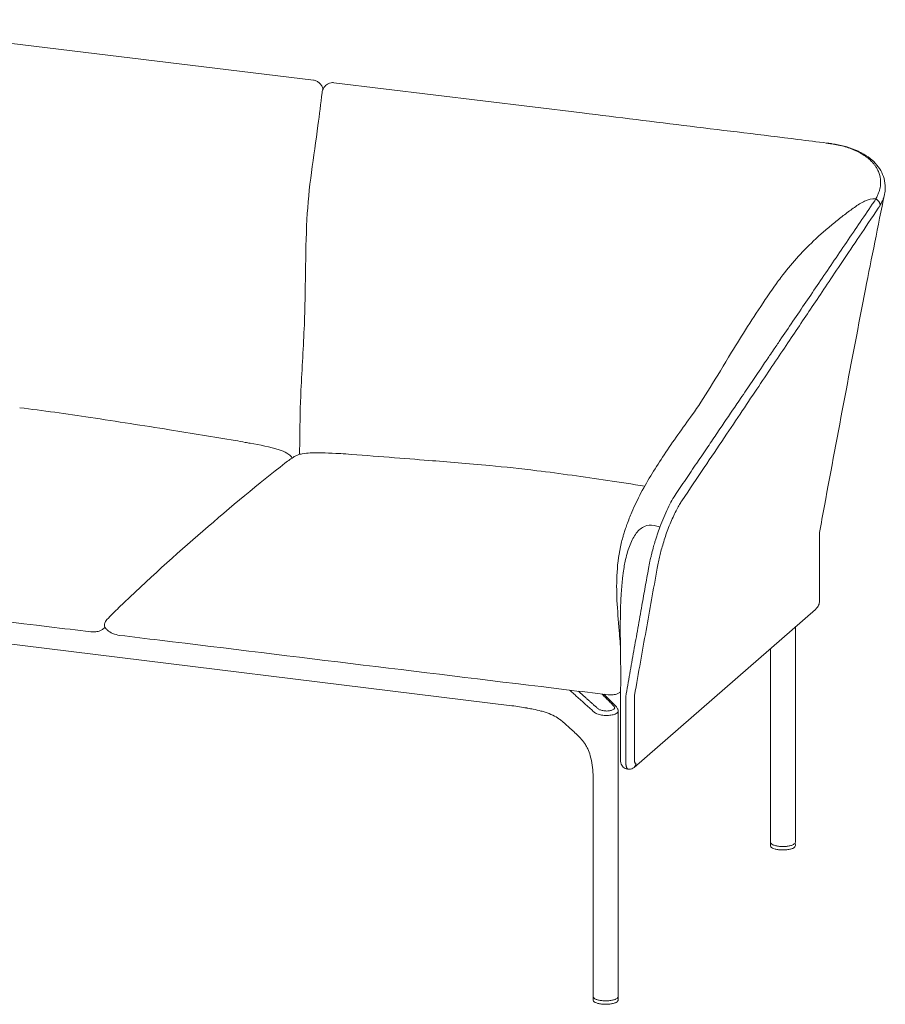
# Model space of a CAD drawing. Extents: x 727 to 1073, y -15548 to 197.
# Drawn here: x 1035 to 1073, y -6815 to -6773 of the extents above; entities that cross this region are included whole.
import ezdxf

# ---------------------------------------------------------------- set-up
doc = ezdxf.new("R2010")
doc.units = 0
doc.header["$MEASUREMENT"] = 0
doc.layers.add('2D', color=7, linetype='CONTINUOUS', lineweight=20)

msp = doc.modelspace()

# ---------------------------------------------------------------- linework, layer by layer
at = {"layer": '2D', "extrusion": (2.00888e-16, 0.945519, 0.325568)}
msp.add_line((1026.552, -6772.595), (1048.147, -6775.224), dxfattribs=at)
at = {"layer": '2D', "extrusion": (2.16237e-16, 0.945519, 0.325568)}
for p, q in [((1049.032, -6775.331), (1059.83, -6776.646)), ((1070.139, -6797.852), (1070.139, -6794.871)), ((1001.638, -6795.616), (1056.769, -6802.4)), ((1062.077, -6805.082), (1069.957, -6798.221)), ((1069.089, -6808.329), (1069.089, -6798.977)), ((1068.006, -6808.329), (1068.006, -6799.919)), ((1061.312, -6802.456), (1060.772, -6801.905)), ((1061.489, -6801.909), (1061.489, -6804.742)), ((1061.387, -6815.035), (1061.387, -6802.63)), ((1059.406, -6803.481), (1058.95, -6803.074)), ((1061.826, -6805.161), (1061.789, -6805.156)), ((1060.304, -6815.035), (1060.304, -6805.785)), ((1068.006, -6808.48), (1068.008, -6808.365)), ((1069.086, -6808.365), (1069.088, -6808.48)), ((1060.305, -6815.187), (1060.307, -6815.071)), ((1061.385, -6815.071), (1061.387, -6815.187))]:
    msp.add_line(p, q, dxfattribs=at)
at = {"layer": '2D'}
for points, knots in [([(1048.147, -6775.224), (1048.196, -6775.229), (1048.245, -6775.244), (1048.335, -6775.287), (1048.377, -6775.316), (1048.451, -6775.386), (1048.482, -6775.428), (1048.53, -6775.52), (1048.547, -6775.57), (1048.556, -6775.625), (1048.557, -6775.628), (1048.557, -6775.632)], [0, 0, 0, 0, 0.1496235, 0.1496235, 0.3009247, 0.3009247, 0.454691, 0.454691, 0.6102444, 0.6102444, 0.6211048, 0.6211048, 0.6211048, 0.6211048]), ([(1048.52, -6775.763), (1048.526, -6775.73), (1048.535, -6775.696), (1048.556, -6775.633), (1048.568, -6775.604), (1048.606, -6775.53), (1048.638, -6775.485), (1048.676, -6775.449)], [0, 0, 0, 0, 0.1073914, 0.1073914, 0.2009057, 0.2009057, 0.3596673, 0.3596673, 0.3596673, 0.3596673]), ([(1048.676, -6775.449), (1048.789, -6775.353), (1048.919, -6775.329), (1048.989, -6775.328), (1049.011, -6775.329), (1049.032, -6775.331)], [0, 0, 0, 0, 0.1479506, 0.1479506, 0.2131347, 0.2131347, 0.2131347, 0.2131347]), ([(1047.536, -6791.484), (1047.546, -6791.238), (1047.552, -6790.997), (1047.561, -6790.09), (1047.57, -6789.389), (1047.652, -6787.736), (1047.712, -6786.796), (1047.812, -6784.36), (1047.785, -6782.808), (1047.931, -6779.922), (1048.158, -6778.535), (1048.409, -6776.715), (1048.47, -6776.243), (1048.52, -6775.764)], [0.429668, 0.429668, 0.429668, 0.429668, 1.20532, 1.20532, 3.350446, 3.350446, 6.333853, 6.333853, 11.011982, 11.011982, 15.124713, 15.124713, 16.570573, 16.570573, 16.570573, 16.570573]), ([(1059.83, -6776.646), (1062.952, -6777.03), (1066.074, -6777.414), (1069.616, -6777.85), (1070.036, -6777.902), (1070.456, -6777.953)], [0, 0, 0, 0, 10, 10, 11.345149, 11.345149, 11.345149, 11.345149]), ([(1070.433, -6777.958), (1070.46, -6777.962), (1070.489, -6777.965), (1070.544, -6777.973), (1070.572, -6777.976), (1070.6, -6777.98)], [-0.455277, -0.455277, -0.455277, -0.455277, -0.2276117, -0.2276117, 0, 0, 0, 0]), ([(1070.667, -6777.989), (1070.847, -6778.016), (1071.046, -6778.056), (1071.425, -6778.168), (1071.606, -6778.233), (1071.782, -6778.32)], [-4.284527, -4.284527, -4.284527, -4.284527, -1.894004, -1.894004, 0, 0, 0, 0]), ([(1070.692, -6777.985), (1071.043, -6778.035), (1071.376, -6778.123), (1071.734, -6778.27), (1071.798, -6778.299), (1071.86, -6778.329)], [0, 0, 0, 0, 1.124953, 1.124953, 1.376334, 1.376334, 1.376334, 1.376334]), ([(1071.86, -6778.329), (1072.138, -6778.465), (1072.379, -6778.636), (1072.745, -6779.029), (1072.877, -6779.256), (1072.98, -6779.628), (1072.997, -6779.767), (1072.994, -6779.907)], [0, 0, 0, 0, 1.134381, 1.134381, 2.251636, 2.251636, 2.879882, 2.879882, 2.879882, 2.879882]), ([(1072.756, -6779.365), (1072.741, -6779.305), (1072.72, -6779.246), (1072.696, -6779.187), (1072.685, -6779.164), (1072.674, -6779.14), (1072.663, -6779.116), (1072.641, -6779.073), (1072.617, -6779.031), (1072.59, -6778.99), (1072.566, -6778.953), (1072.54, -6778.917), (1072.513, -6778.882), (1072.488, -6778.851), (1072.462, -6778.82), (1072.435, -6778.79), (1072.393, -6778.744), (1072.347, -6778.7), (1072.298, -6778.657), (1072.278, -6778.639), (1072.257, -6778.621), (1072.235, -6778.604), (1072.171, -6778.552), (1072.101, -6778.502), (1072.027, -6778.456)], [0, 0, 0, 0, 0.173288, 0.173288, 0.173288, 0.24435, 0.24435, 0.24435, 0.374282, 0.374282, 0.374282, 0.4887, 0.4887, 0.4887, 0.589866, 0.589866, 0.589866, 0.74435, 0.74435, 0.74435, 0.80864, 0.80864, 0.80864, 1, 1, 1, 1]), ([(1072.792, -6779.672), (1072.791, -6779.721), (1072.788, -6779.771), (1072.781, -6779.821), (1072.775, -6779.866), (1072.767, -6779.911), (1072.756, -6779.956), (1072.745, -6780.001), (1072.732, -6780.045), (1072.717, -6780.089), (1072.701, -6780.136), (1072.683, -6780.182), (1072.662, -6780.229), (1072.639, -6780.281), (1072.613, -6780.333), (1072.583, -6780.384)], [0, 0, 0, 0, 0.20982, 0.20982, 0.20982, 0.400322, 0.400322, 0.400322, 0.586246, 0.586246, 0.586246, 0.781584, 0.781584, 0.781584, 1, 1, 1, 1]), ([(1072.963, -6780.178), (1072.959, -6780.198), (1072.955, -6780.216), (1072.95, -6780.235), (1072.939, -6780.28), (1072.926, -6780.324), (1072.91, -6780.368), (1072.894, -6780.413), (1072.876, -6780.459), (1072.853, -6780.508), (1072.83, -6780.556), (1072.803, -6780.608), (1072.771, -6780.662)], [0.3151894, 0.3151894, 0.3151894, 0.3151894, 0.4, 0.4, 0.4, 0.6, 0.6, 0.6, 0.8, 0.8, 0.8, 1, 1, 1, 1]), ([(1072.506, -6780.507), (1072.311, -6780.795), (1072.107, -6781.095), (1071.709, -6781.68), (1071.508, -6781.976), (1070.905, -6782.864), (1070.506, -6783.452), (1069.732, -6784.592), (1069.357, -6785.144), (1068.794, -6785.975), (1068.606, -6786.253), (1068.325, -6786.666), (1068.231, -6786.805), (1068.008, -6787.133), (1067.913, -6787.274), (1067.856, -6787.358)], [-13.929785, -13.929785, -13.929785, -13.929785, -12.184382, -12.184382, -10.436424, -10.436424, -6.931671, -6.931671, -3.625504, -3.625504, -1.974014, -1.974014, -1.144872, -1.144872, 0, 0, 0, 0]), ([(1068.187, -6784.177), (1068.3, -6784.009), (1068.42, -6783.843), (1068.545, -6783.679), (1068.755, -6783.404), (1068.982, -6783.135), (1069.222, -6782.874), (1069.462, -6782.612), (1069.716, -6782.358), (1069.979, -6782.112), (1070.111, -6781.989), (1070.246, -6781.868), (1070.382, -6781.75), (1070.519, -6781.631), (1070.658, -6781.515), (1070.798, -6781.401), (1070.938, -6781.287), (1071.08, -6781.175), (1071.224, -6781.067), (1071.295, -6781.013), (1071.367, -6780.959), (1071.439, -6780.906), (1071.511, -6780.853), (1071.584, -6780.8), (1071.656, -6780.749), (1071.729, -6780.698), (1071.801, -6780.648), (1071.875, -6780.602), (1071.948, -6780.555), (1072.023, -6780.513), (1072.099, -6780.478), (1072.252, -6780.408), (1072.412, -6780.368), (1072.583, -6780.384)], [0.6500941, 0.6500941, 0.6500941, 0.6500941, 0.6875, 0.6875, 0.6875, 0.75, 0.75, 0.75, 0.8125, 0.8125, 0.8125, 0.84375, 0.84375, 0.84375, 0.875, 0.875, 0.875, 0.90625, 0.90625, 0.90625, 0.921875, 0.921875, 0.921875, 0.9375, 0.9375, 0.9375, 0.953125, 0.953125, 0.953125, 0.96875, 0.96875, 0.96875, 1, 1, 1, 1]), ([(1072.583, -6780.384), (1072.573, -6780.402), (1072.562, -6780.419), (1072.541, -6780.454), (1072.529, -6780.472), (1072.518, -6780.489)], [-0.469634, -0.469634, -0.469634, -0.469634, -0.235115, -0.235115, 0, 0, 0, 0]), ([(1072.69, -6780.786), (1072.405, -6781.21), (1072.134, -6781.615), (1071.875, -6782.001), (1071.615, -6782.387), (1071.369, -6782.755), (1071.135, -6783.102), (1070.902, -6783.449), (1070.683, -6783.777), (1070.477, -6784.084), (1070.271, -6784.39), (1070.078, -6784.677), (1069.891, -6784.957), (1069.703, -6785.237), (1069.519, -6785.51), (1069.333, -6785.788), (1069.146, -6786.066), (1068.956, -6786.349), (1068.76, -6786.641), (1068.564, -6786.933), (1068.362, -6787.235), (1068.151, -6787.548), (1067.941, -6787.861), (1067.723, -6788.186), (1067.495, -6788.525), (1067.267, -6788.865), (1067.029, -6789.219), (1066.779, -6789.591), (1066.53, -6789.963), (1066.268, -6790.353), (1065.993, -6790.763), (1065.717, -6791.173), (1065.428, -6791.604), (1065.123, -6792.058), (1064.818, -6792.513), (1064.496, -6792.992), (1064.159, -6793.494)], [0, 0, 0, 0, 0.083333, 0.083333, 0.083333, 0.166667, 0.166667, 0.166667, 0.25, 0.25, 0.25, 0.333333, 0.333333, 0.333333, 0.416667, 0.416667, 0.416667, 0.5, 0.5, 0.5, 0.583333, 0.583333, 0.583333, 0.666667, 0.666667, 0.666667, 0.75, 0.75, 0.75, 0.833333, 0.833333, 0.833333, 0.916667, 0.916667, 0.916667, 1, 1, 1, 1]), ([(1064.609, -6789.757), (1065.091, -6789.089), (1065.634, -6788.163), (1066.754, -6786.321), (1067.248, -6785.539), (1067.935, -6784.535), (1068.09, -6784.313), (1068.248, -6784.091)], [0, 0, 0, 0, 5.318951, 5.318951, 8.75088, 8.75088, 9.723259, 9.723259, 9.723259, 9.723259]), ([(1072.136, -6784.308), (1071.529, -6787.416), (1070.938, -6790.56), (1070.281, -6794.103), (1070.209, -6794.494), (1070.139, -6794.871)], [0, 0, 0, 0, 10.002816, 10.002816, 11.244653, 11.244653, 11.244653, 11.244653]), ([(1063.907, -6793.184), (1063.986, -6793.067), (1064.066, -6792.95), (1064.145, -6792.833), (1064.225, -6792.716), (1064.304, -6792.599), (1064.383, -6792.482), (1064.542, -6792.247), (1064.701, -6792.013), (1064.859, -6791.779), (1064.866, -6791.77), (1064.872, -6791.761), (1064.878, -6791.752), (1065.03, -6791.526), (1065.183, -6791.301), (1065.336, -6791.076), (1065.475, -6790.87), (1065.614, -6790.664), (1065.754, -6790.459), (1065.773, -6790.43), (1065.793, -6790.401), (1065.812, -6790.373), (1066.057, -6790.012), (1066.302, -6789.65), (1066.546, -6789.289), (1066.619, -6789.182), (1066.692, -6789.075), (1066.765, -6788.967), (1066.932, -6788.72), (1067.1, -6788.473), (1067.267, -6788.226), (1067.418, -6788.004), (1067.568, -6787.783), (1067.856, -6787.358)], [0, 0, 0, 0, 0.0625, 0.0625, 0.0625, 0.125, 0.125, 0.125, 0.25, 0.25, 0.25, 0.254816, 0.254816, 0.254816, 0.375, 0.375, 0.375, 0.484686, 0.484686, 0.484686, 0.5, 0.5, 0.5, 0.692684, 0.692684, 0.692684, 0.75, 0.75, 0.75, 0.881896, 0.881896, 0.881896, 1, 1, 1, 1]), ([(1035.38, -6789.454), (1036.382, -6789.576), (1037.419, -6789.722), (1039.6, -6790.051), (1040.76, -6790.232), (1042.846, -6790.564), (1043.795, -6790.719), (1044.743, -6790.878)], [0, 0, 0, 0, 3.146694, 3.146694, 6.634976, 6.634976, 9.598893, 9.598893, 9.598893, 9.598893]), ([(1061.518, -6795.353), (1061.54, -6795.263), (1061.564, -6795.173), (1061.603, -6795.036), (1061.619, -6794.985), (1061.657, -6794.862), (1061.676, -6794.804), (1061.717, -6794.683), (1061.741, -6794.611), (1061.832, -6794.355), (1061.907, -6794.163), (1062.104, -6793.702), (1062.232, -6793.436), (1062.687, -6792.571), (1063.028, -6792.033), (1063.775, -6790.917), (1064.186, -6790.342), (1064.609, -6789.756)], [0, 0, 0, 0, 0.311621, 0.311621, 0.510479, 0.510479, 0.84784, 0.84784, 1.252031, 1.252031, 2.130381, 2.130381, 3.63421, 3.63421, 6.760318, 6.760318, 10.19875, 10.19875, 10.19875, 10.19875]), ([(1044.743, -6790.878), (1044.892, -6790.903), (1045.037, -6790.931), (1045.253, -6790.971), (1045.323, -6790.985), (1045.395, -6790.998)], [0, 0, 0, 0, 0.4598052, 0.4598052, 0.6836673, 0.6836673, 0.6836673, 0.6836673]), ([(1045.395, -6790.998), (1045.824, -6791.077), (1046.253, -6791.15), (1046.774, -6791.322), (1046.887, -6791.366), (1047.051, -6791.459), (1047.109, -6791.5), (1047.177, -6791.576), (1047.196, -6791.603), (1047.212, -6791.636), (1047.213, -6791.64), (1047.215, -6791.643)], [0, 0, 0, 0, 1.29218, 1.29218, 1.652741, 1.652741, 1.865988, 1.865988, 1.969222, 1.969222, 1.981602, 1.981602, 1.981602, 1.981602]), ([(1047.313, -6791.578), (1047.357, -6791.549), (1047.406, -6791.527), (1047.523, -6791.485), (1047.593, -6791.469), (1047.779, -6791.434), (1047.896, -6791.424), (1048.18, -6791.408), (1048.345, -6791.409), (1048.708, -6791.418), (1048.905, -6791.427), (1049.114, -6791.438)], [0.000012, 0.000012, 0.000012, 0.000012, 0.161035, 0.161035, 0.379295, 0.379295, 0.750797, 0.750797, 1.322263, 1.322263, 2.04601, 2.04601, 2.04601, 2.04601]), ([(1049.552, -6791.464), (1050.815, -6791.556), (1052.117, -6791.661), (1053.966, -6791.807), (1054.851, -6791.875), (1056.467, -6792.03), (1057.157, -6792.105), (1057.86, -6792.19)], [0, 0, 0, 0, 4.181186, 4.181186, 7.407642, 7.407642, 9.612252, 9.612252, 9.612252, 9.612252]), ([(1039.692, -6798.139), (1040.95, -6796.924), (1042.17, -6795.826), (1044.563, -6793.758), (1045.774, -6792.741), (1046.909, -6791.865)], [0, 0, 0, 0, 10.007663, 10.007663, 20.508008, 20.508008, 20.508008, 20.508008]), ([(1057.86, -6792.19), (1058.862, -6792.312), (1059.899, -6792.458), (1061.467, -6792.695), (1062.004, -6792.777), (1062.54, -6792.86)], [0, 0, 0, 0, 3.146694, 3.146694, 4.771571, 4.771571, 4.771571, 4.771571]), ([(1063.201, -6794.64), (1063.308, -6794.35), (1063.424, -6794.075), (1063.544, -6793.828), (1063.604, -6793.705), (1063.665, -6793.589), (1063.725, -6793.481), (1063.786, -6793.373), (1063.847, -6793.274), (1063.907, -6793.184)], [0, 0, 0, 0, 0.5, 0.5, 0.5, 0.75, 0.75, 0.75, 1, 1, 1, 1]), ([(1064.159, -6793.494), (1064.125, -6793.545), (1064.088, -6793.603), (1064.051, -6793.666), (1064.013, -6793.729), (1063.974, -6793.798), (1063.933, -6793.877), (1063.891, -6793.955), (1063.848, -6794.043), (1063.804, -6794.136), (1063.76, -6794.229), (1063.716, -6794.327), (1063.674, -6794.428), (1063.631, -6794.53), (1063.59, -6794.634), (1063.551, -6794.738), (1063.512, -6794.842), (1063.475, -6794.946), (1063.44, -6795.049), (1063.405, -6795.151), (1063.373, -6795.252), (1063.344, -6795.35), (1063.314, -6795.448), (1063.287, -6795.542), (1063.263, -6795.631), (1063.239, -6795.72), (1063.217, -6795.805), (1063.197, -6795.889), (1063.176, -6795.973), (1063.157, -6796.057), (1063.138, -6796.147), (1063.119, -6796.236), (1063.1, -6796.331), (1063.082, -6796.429)], [0, 0, 0, 0, 0.090909, 0.090909, 0.090909, 0.181818, 0.181818, 0.181818, 0.272727, 0.272727, 0.272727, 0.363636, 0.363636, 0.363636, 0.454545, 0.454545, 0.454545, 0.545455, 0.545455, 0.545455, 0.636364, 0.636364, 0.636364, 0.727273, 0.727273, 0.727273, 0.818182, 0.818182, 0.818182, 0.909091, 0.909091, 0.909091, 1, 1, 1, 1]), ([(1062.951, -6794.576), (1062.791, -6794.55), (1062.57, -6794.57), (1062.342, -6794.714), (1062.116, -6794.961), (1061.889, -6795.38), (1061.762, -6795.813), (1061.71, -6796.049)], [0, 0, 0, 0, 0.184473, 0.320394, 0.456315, 0.728158, 1, 1, 1, 1]), ([(1062.707, -6796.438), (1062.726, -6796.335), (1062.746, -6796.231), (1062.769, -6796.125), (1062.778, -6796.082), (1062.787, -6796.038), (1062.797, -6795.995), (1062.809, -6795.943), (1062.821, -6795.891), (1062.834, -6795.839), (1062.857, -6795.744), (1062.882, -6795.649), (1062.908, -6795.554), (1062.91, -6795.549), (1062.911, -6795.545), (1062.912, -6795.54), (1062.933, -6795.464), (1062.955, -6795.388), (1062.977, -6795.312), (1062.984, -6795.288), (1062.992, -6795.265), (1062.999, -6795.242), (1063.015, -6795.189), (1063.031, -6795.137), (1063.048, -6795.085), (1063.059, -6795.05), (1063.07, -6795.015), (1063.081, -6794.98)], [0, 0, 0, 0, 0.219761, 0.219761, 0.219761, 0.309344, 0.309344, 0.309344, 0.415788, 0.415788, 0.415788, 0.609481, 0.609481, 0.609481, 0.618688, 0.618688, 0.618688, 0.77336, 0.77336, 0.77336, 0.820749, 0.820749, 0.820749, 0.928032, 0.928032, 0.928032, 1, 1, 1, 1]), ([(1061.49, -6800.068), (1061.485, -6799.765), (1061.46, -6799.451), (1061.397, -6798.702), (1061.357, -6798.264), (1061.318, -6797.417), (1061.316, -6797.008), (1061.367, -6796.18), (1061.423, -6795.748), (1061.518, -6795.354)], [0, 0, 0, 0, 0.931996, 0.931996, 2.255034, 2.255034, 3.481082, 3.481082, 4.746309, 4.746309, 4.746309, 4.746309]), ([(1061.71, -6796.049), (1061.67, -6796.23), (1061.636, -6796.423), (1061.609, -6796.625), (1061.599, -6796.694), (1061.59, -6796.763), (1061.582, -6796.834), (1061.557, -6797.051), (1061.537, -6797.277), (1061.523, -6797.507), (1061.518, -6797.571), (1061.515, -6797.636), (1061.511, -6797.701), (1061.503, -6797.853), (1061.497, -6798.004), (1061.493, -6798.16), (1061.486, -6798.372), (1061.483, -6798.587), (1061.481, -6798.801), (1061.479, -6799.171), (1061.482, -6799.541), (1061.487, -6799.902), (1061.488, -6799.958), (1061.489, -6800.013), (1061.49, -6800.068)], [0, 0, 0, 0, 0.1088475, 0.1088475, 0.1088475, 0.1460879, 0.1460879, 0.1460879, 0.260133, 0.260133, 0.260133, 0.2921759, 0.2921759, 0.2921759, 0.3669488, 0.3669488, 0.3669488, 0.4691319, 0.4691319, 0.4691319, 0.6460879, 0.6460879, 0.6460879, 0.6732907, 0.6732907, 0.6732907, 0.6732907]), ([(1063.082, -6796.429), (1063, -6796.889), (1062.919, -6797.346), (1062.839, -6797.796), (1062.758, -6798.246), (1062.679, -6798.689), (1062.599, -6799.137), (1062.52, -6799.585), (1062.439, -6800.038), (1062.355, -6800.506), (1062.272, -6800.974), (1062.186, -6801.456), (1062.098, -6801.951)], [0, 0, 0, 0, 0.25, 0.25, 0.25, 0.5, 0.5, 0.5, 0.75, 0.75, 0.75, 1, 1, 1, 1]), ([(1062.707, -6796.438), (1062.66, -6796.706), (1062.611, -6796.972), (1062.563, -6797.24), (1062.515, -6797.507), (1062.468, -6797.776), (1062.42, -6798.046)], [0, 0, 0, 0, 0.1460879, 0.1460879, 0.1460879, 0.2921759, 0.2921759, 0.2921759, 0.2921759]), ([(1062.42, -6798.046), (1062.42, -6798.046), (1062.42, -6798.046), (1062.361, -6798.372), (1062.303, -6798.701), (1062.244, -6799.031), (1062.185, -6799.361), (1062.126, -6799.691), (1062.067, -6800.022), (1062.009, -6800.353), (1061.95, -6800.684), (1061.891, -6801.015), (1061.833, -6801.346), (1061.774, -6801.677), (1061.717, -6802.007)], [0.2921759, 0.2921759, 0.2921759, 0.2921759, 0.2921759, 0.2921759, 0.4691319, 0.4691319, 0.4691319, 0.6460879, 0.6460879, 0.6460879, 0.823044, 0.823044, 0.823044, 1, 1, 1, 1]), ([(1070.139, -6797.852), (1070.139, -6797.915), (1070.124, -6797.979), (1070.074, -6798.091), (1070.037, -6798.141), (1069.983, -6798.197), (1069.97, -6798.209), (1069.957, -6798.221)], [0, 0, 0, 0, 0.2561203, 0.2561203, 0.5186374, 0.5186374, 0.5982587, 0.5982587, 0.5982587, 0.5982587]), ([(1039.086, -6798.986), (1039.075, -6798.955), (1039.068, -6798.923), (1039.066, -6798.864), (1039.07, -6798.836), (1039.086, -6798.784), (1039.098, -6798.759), (1039.129, -6798.709), (1039.149, -6798.684), (1039.171, -6798.661)], [0, 0, 0, 0, 0.0975643, 0.0975643, 0.1825631, 0.1825631, 0.2690926, 0.2690926, 0.3686798, 0.3686798, 0.3686798, 0.3686798]), ([(1039.731, -6799.344), (1039.624, -6799.331), (1039.517, -6799.305), (1039.332, -6799.225), (1039.251, -6799.175), (1039.148, -6799.077), (1039.116, -6799.038), (1039.091, -6798.995)], [0, 0, 0, 0, 0.3256896, 0.3256896, 0.603095, 0.603095, 0.752512, 0.752512, 0.752512, 0.752512]), ([(1039.003, -6799.065), (1038.986, -6799.08), (1038.968, -6799.094), (1038.915, -6799.127), (1038.877, -6799.145), (1038.806, -6799.169), (1038.773, -6799.177), (1038.68, -6799.194), (1038.618, -6799.198), (1038.53, -6799.196), (1038.501, -6799.194), (1038.473, -6799.191)], [0, 0, 0, 0, 0.0716788, 0.0716788, 0.1923195, 0.1923195, 0.2958653, 0.2958653, 0.4758504, 0.4758504, 0.5675787, 0.5675787, 0.5675787, 0.5675787]), ([(1061.492, -6801.795), (1061.466, -6801.816), (1061.448, -6801.83), (1061.395, -6801.864), (1061.357, -6801.881), (1061.287, -6801.905), (1061.253, -6801.914), (1061.161, -6801.93), (1061.099, -6801.934), (1061.01, -6801.933), (1060.981, -6801.931), (1060.953, -6801.927)], [0, 0, 0, 0, 0.0716788, 0.0716788, 0.1923195, 0.1923195, 0.2958653, 0.2958653, 0.4758504, 0.4758504, 0.5675787, 0.5675787, 0.5675787, 0.5675787]), ([(1061.206, -6802.423), (1061.217, -6802.435), (1061.225, -6802.446), (1061.23, -6802.458), (1061.235, -6802.47), (1061.237, -6802.481), (1061.236, -6802.493), (1061.235, -6802.505), (1061.231, -6802.516), (1061.224, -6802.527), (1061.216, -6802.538), (1061.206, -6802.548), (1061.193, -6802.558), (1061.18, -6802.568), (1061.165, -6802.577), (1061.147, -6802.585), (1061.129, -6802.594), (1061.108, -6802.601), (1061.086, -6802.607), (1061.064, -6802.613), (1061.04, -6802.618), (1061.014, -6802.622), (1060.989, -6802.626), (1060.962, -6802.629), (1060.935, -6802.63), (1060.908, -6802.631), (1060.88, -6802.632), (1060.852, -6802.63), (1060.823, -6802.629), (1060.795, -6802.627), (1060.768, -6802.623), (1060.741, -6802.619), (1060.714, -6802.614), (1060.689, -6802.608), (1060.663, -6802.602), (1060.639, -6802.595), (1060.616, -6802.587), (1060.594, -6802.579), (1060.573, -6802.569), (1060.554, -6802.559), (1060.536, -6802.549), (1060.521, -6802.538), (1060.507, -6802.527)], [0, 0, 0, 0, 0.071429, 0.071429, 0.071429, 0.142857, 0.142857, 0.142857, 0.214286, 0.214286, 0.214286, 0.285714, 0.285714, 0.285714, 0.357143, 0.357143, 0.357143, 0.428571, 0.428571, 0.428571, 0.5, 0.5, 0.5, 0.571429, 0.571429, 0.571429, 0.642857, 0.642857, 0.642857, 0.714286, 0.714286, 0.714286, 0.785714, 0.785714, 0.785714, 0.857143, 0.857143, 0.857143, 0.928571, 0.928571, 0.928571, 1, 1, 1, 1]), ([(1058.133, -6802.659), (1058.1, -6802.65), (1058.065, -6802.641), (1057.926, -6802.604), (1057.814, -6802.578), (1057.618, -6802.538), (1057.536, -6802.522), (1057.441, -6802.505), (1057.428, -6802.503), (1057.416, -6802.5)], [0, 0, 0, 0, 0.1372353, 0.1372353, 0.5498671, 0.5498671, 0.831459, 0.831459, 0.8741071, 0.8741071, 0.8741071, 0.8741071]), ([(1058.816, -6802.967), (1058.66, -6802.857), (1058.45, -6802.759), (1058.185, -6802.675), (1058.159, -6802.667), (1058.133, -6802.659)], [0, 0, 0, 0, 1.043725, 1.043725, 1.156472, 1.156472, 1.156472, 1.156472]), ([(1061.387, -6802.63), (1061.387, -6802.633), (1061.387, -6802.635), (1061.387, -6802.638), (1061.385, -6802.654), (1061.379, -6802.669), (1061.369, -6802.683), (1061.359, -6802.698), (1061.344, -6802.712), (1061.326, -6802.725), (1061.308, -6802.738), (1061.286, -6802.75), (1061.261, -6802.762), (1061.235, -6802.773), (1061.207, -6802.782), (1061.175, -6802.791), (1061.144, -6802.799), (1061.11, -6802.806), (1061.074, -6802.812), (1061.038, -6802.817), (1061.001, -6802.821), (1060.962, -6802.823), (1060.923, -6802.826), (1060.884, -6802.826), (1060.844, -6802.825), (1060.805, -6802.824), (1060.765, -6802.821), (1060.727, -6802.816), (1060.688, -6802.812), (1060.651, -6802.806), (1060.615, -6802.798), (1060.579, -6802.79), (1060.544, -6802.781), (1060.512, -6802.77), (1060.481, -6802.76), (1060.451, -6802.748), (1060.425, -6802.735), (1060.4, -6802.721), (1060.377, -6802.707), (1060.359, -6802.692)], [0.1298212, 0.1298212, 0.1298212, 0.1298212, 0.1428571, 0.1428571, 0.1428571, 0.2142857, 0.2142857, 0.2142857, 0.2857143, 0.2857143, 0.2857143, 0.3571429, 0.3571429, 0.3571429, 0.4285714, 0.4285714, 0.4285714, 0.5, 0.5, 0.5, 0.5714286, 0.5714286, 0.5714286, 0.6428571, 0.6428571, 0.6428571, 0.7142857, 0.7142857, 0.7142857, 0.7857143, 0.7857143, 0.7857143, 0.8571429, 0.8571429, 0.8571429, 0.9285714, 0.9285714, 0.9285714, 1, 1, 1, 1]), ([(1061.312, -6802.456), (1061.326, -6802.471), (1061.34, -6802.488), (1061.361, -6802.522), (1061.369, -6802.54), (1061.383, -6802.581), (1061.387, -6802.606), (1061.387, -6802.63)], [0, 0, 0, 0, 0.0796478, 0.0796478, 0.1506835, 0.1506835, 0.2372868, 0.2372868, 0.2372868, 0.2372868]), ([(1060.304, -6805.785), (1060.304, -6805.527), (1060.295, -6805.257), (1060.24, -6804.848), (1060.213, -6804.706), (1060.146, -6804.467), (1060.108, -6804.365), (1060.034, -6804.205), (1059.998, -6804.141), (1059.909, -6804.001), (1059.855, -6803.932), (1059.676, -6803.725), (1059.543, -6803.604), (1059.406, -6803.481)], [0, 0, 0, 0, 0.822786, 0.822786, 1.242607, 1.242607, 1.598987, 1.598987, 1.899852, 1.899852, 2.337864, 2.337864, 3.308694, 3.308694, 3.308694, 3.308694]), ([(1061.789, -6805.156), (1061.755, -6805.152), (1061.721, -6805.142), (1061.659, -6805.112), (1061.63, -6805.092), (1061.58, -6805.044), (1061.559, -6805.015), (1061.525, -6804.953), (1061.513, -6804.918), (1061.494, -6804.838), (1061.489, -6804.79), (1061.489, -6804.742)], [0, 0, 0, 0, 0.1051477, 0.1051477, 0.2107686, 0.2107686, 0.3187785, 0.3187785, 0.4349406, 0.4349406, 0.5846169, 0.5846169, 0.5846169, 0.5846169]), ([(1062.077, -6805.082), (1062.049, -6805.107), (1062.015, -6805.127), (1061.946, -6805.155), (1061.909, -6805.162), (1061.857, -6805.164), (1061.841, -6805.163), (1061.826, -6805.161)], [0, 0, 0, 0, 0.1173282, 0.1173282, 0.2286764, 0.2286764, 0.276047, 0.276047, 0.276047, 0.276047]), ([(1068.738, -6808.507), (1068.684, -6808.514), (1068.626, -6808.517), (1068.51, -6808.519), (1068.451, -6808.517), (1068.34, -6808.506), (1068.287, -6808.497), (1068.192, -6808.475), (1068.149, -6808.461), (1068.079, -6808.429), (1068.051, -6808.411), (1068.016, -6808.372), (1068.006, -6808.351), (1068.006, -6808.329)], [0, 0, 0, 0, 0.173681, 0.173681, 0.347477, 0.347477, 0.5211, 0.5211, 0.695814, 0.695814, 0.873942, 0.873942, 1.027455, 1.027455, 1.027455, 1.027455]), ([(1069.089, -6808.329), (1069.089, -6808.348), (1069.081, -6808.367), (1069.054, -6808.401), (1069.033, -6808.417), (1068.975, -6808.45), (1068.933, -6808.466), (1068.842, -6808.49), (1068.792, -6808.5), (1068.738, -6808.507)], [0, 0, 0, 0, 0.1355195, 0.1355195, 0.2848596, 0.2848596, 0.4678269, 0.4678269, 0.638607, 0.638607, 0.638607, 0.638607]), ([(1068.36, -6808.657), (1068.305, -6808.65), (1068.254, -6808.641), (1068.163, -6808.616), (1068.124, -6808.602), (1068.06, -6808.568), (1068.036, -6808.549), (1068.012, -6808.513), (1068.006, -6808.497), (1068.006, -6808.481)], [0, 0, 0, 0, 0.1738833, 0.1738833, 0.3491254, 0.3491254, 0.5277019, 0.5277019, 0.6443564, 0.6443564, 0.6443564, 0.6443564]), ([(1069.088, -6808.481), (1069.088, -6808.501), (1069.08, -6808.519), (1069.052, -6808.554), (1069.03, -6808.57), (1068.969, -6808.603), (1068.927, -6808.618), (1068.833, -6808.642), (1068.779, -6808.652), (1068.668, -6808.665), (1068.609, -6808.668), (1068.492, -6808.668), (1068.433, -6808.665), (1068.372, -6808.659), (1068.366, -6808.658), (1068.36, -6808.657)], [0, 0, 0, 0, 0.141609, 0.141609, 0.296679, 0.296679, 0.478827, 0.478827, 0.657237, 0.657237, 0.832308, 0.832308, 1.006351, 1.006351, 1.026258, 1.026258, 1.026258, 1.026258]), ([(1060.347, -6815.112), (1060.334, -6815.101), (1060.323, -6815.089), (1060.309, -6815.064), (1060.304, -6815.05), (1060.304, -6815.035)], [0, 0, 0, 0, 0.0978448, 0.0978448, 0.1996558, 0.1996558, 0.1996558, 0.1996558]), ([(1060.658, -6815.363), (1060.604, -6815.357), (1060.552, -6815.347), (1060.462, -6815.323), (1060.422, -6815.308), (1060.358, -6815.274), (1060.334, -6815.255), (1060.31, -6815.219), (1060.305, -6815.204), (1060.305, -6815.188)], [0, 0, 0, 0, 0.1738833, 0.1738833, 0.3491254, 0.3491254, 0.5277019, 0.5277019, 0.6443564, 0.6443564, 0.6443564, 0.6443564]), ([(1061.387, -6815.035), (1061.387, -6815.054), (1061.379, -6815.073), (1061.352, -6815.108), (1061.331, -6815.124), (1061.273, -6815.156), (1061.232, -6815.172), (1061.138, -6815.197), (1061.085, -6815.207), (1060.974, -6815.221), (1060.915, -6815.224), (1060.798, -6815.225), (1060.74, -6815.222), (1060.629, -6815.211), (1060.576, -6815.202), (1060.482, -6815.179), (1060.44, -6815.165), (1060.383, -6815.138), (1060.363, -6815.125), (1060.347, -6815.112)], [0, 0, 0, 0, 0.13552, 0.13552, 0.28486, 0.28486, 0.467827, 0.467827, 0.647421, 0.647421, 0.82251, 0.82251, 0.996217, 0.996217, 1.169868, 1.169868, 1.3447, 1.3447, 1.467112, 1.467112, 1.467112, 1.467112]), ([(1061.387, -6815.188), (1061.387, -6815.207), (1061.379, -6815.226), (1061.35, -6815.26), (1061.328, -6815.277), (1061.267, -6815.309), (1061.225, -6815.324), (1061.131, -6815.349), (1061.077, -6815.359), (1060.966, -6815.371), (1060.907, -6815.375), (1060.791, -6815.375), (1060.732, -6815.372), (1060.67, -6815.365), (1060.664, -6815.364), (1060.658, -6815.363)], [0, 0, 0, 0, 0.141609, 0.141609, 0.296679, 0.296679, 0.478827, 0.478827, 0.657237, 0.657237, 0.832308, 0.832308, 1.006351, 1.006351, 1.026258, 1.026258, 1.026258, 1.026258])]:
    msp.add_open_spline(points, degree=3, knots=knots, dxfattribs=at)
for points, degree in [([(1070.456, -6777.953), (1070.512, -6777.96), (1070.567, -6777.967), (1070.623, -6777.975)], 3), ([(1070.623, -6777.975), (1070.646, -6777.978), (1070.669, -6777.981), (1070.692, -6777.985)], 3), ([(1072.027, -6778.456), (1071.951, -6778.407), (1071.869, -6778.362), (1071.782, -6778.32)], 3), ([(1072.792, -6779.672), (1072.794, -6779.568), (1072.781, -6779.465), (1072.756, -6779.365)], 3), ([(1072.994, -6779.907), (1072.992, -6779.997), (1072.982, -6780.088), (1072.963, -6780.178)], 3), ([(1072.962, -6780.185), (1072.68, -6781.569), (1072.402, -6782.948), (1072.136, -6784.308)], 3), ([(1072.702, -6780.768), (1072.698, -6780.774), (1072.694, -6780.78), (1072.69, -6780.786)], 3), ([(1046.909, -6791.865), (1047.066, -6791.743), (1047.176, -6791.667), (1047.313, -6791.578)], 3), ([(1049.114, -6791.438), (1049.263, -6791.446), (1049.406, -6791.453), (1049.552, -6791.464)], 3), ([(1063.201, -6794.64), (1063.109, -6794.61), (1063.026, -6794.589), (1062.951, -6794.576)], 3), ([(1063.081, -6794.98), (1063.119, -6794.865), (1063.16, -6794.752), (1063.201, -6794.641)], 3), ([(1036.665, -6798.972), (1033.717, -6798.614), (1030.77, -6798.256), (1027.824, -6797.897)], 3), ([(1039.171, -6798.661), (1039.345, -6798.478), (1039.52, -6798.304), (1039.692, -6798.139)], 3), ([(1038.473, -6799.191), (1037.87, -6799.118), (1037.268, -6799.045), (1036.665, -6798.972)], 3), ([(1039.089, -6798.991), (1039.06, -6799.016), (1039.032, -6799.041), (1039.003, -6799.065)], 3), ([(1041.47, -6799.556), (1040.89, -6799.486), (1040.311, -6799.415), (1039.731, -6799.344)], 3), ([(1050.305, -6800.633), (1047.359, -6800.275), (1044.414, -6799.916), (1041.47, -6799.556)], 3), ([(1061.489, -6801.907), (1061.504, -6801.296), (1061.5, -6800.688), (1061.49, -6800.067)], 3), ([(1059.145, -6801.708), (1056.197, -6801.35), (1053.25, -6800.992), (1050.305, -6800.633)], 3), ([(1060.953, -6801.927), (1060.35, -6801.854), (1059.748, -6801.781), (1059.145, -6801.708)], 3), ([(1060.359, -6802.692), (1059.276, -6801.724)], 1), ([(1060.507, -6802.527), (1059.662, -6801.771)], 1), ([(1060.689, -6801.895), (1061.206, -6802.423)], 1), ([(1062.098, -6801.951), (1062.098, -6804.78)], 1), ([(1057.416, -6802.5), (1057.209, -6802.465), (1056.999, -6802.433), (1056.769, -6802.4)], 3), ([(1061.718, -6804.836), (1061.718, -6802.007)], 1), ([(1058.95, -6803.074), (1058.907, -6803.035), (1058.868, -6803.004), (1058.816, -6802.967)], 3), ([(1068.008, -6808.365), (1068.008, -6808.361), (1068.009, -6808.356), (1068.01, -6808.352)], 3), ([(1069.085, -6808.352), (1069.086, -6808.356), (1069.086, -6808.361), (1069.086, -6808.365)], 3), ([(1068.006, -6808.481), (1068.006, -6808.481), (1068.006, -6808.481), (1068.006, -6808.48)], 3), ([(1069.088, -6808.48), (1069.088, -6808.481), (1069.088, -6808.481), (1069.088, -6808.481)], 3), ([(1060.305, -6815.188), (1060.305, -6815.187), (1060.305, -6815.187), (1060.305, -6815.187)], 3), ([(1060.307, -6815.071), (1060.307, -6815.067), (1060.307, -6815.063), (1060.308, -6815.059)], 3), ([(1061.383, -6815.059), (1061.384, -6815.063), (1061.384, -6815.067), (1061.385, -6815.071)], 3), ([(1061.387, -6815.187), (1061.387, -6815.187), (1061.387, -6815.187), (1061.387, -6815.188)], 3)]:
    msp.add_open_spline(points, degree=degree, dxfattribs=at)
for points, weights in [([(1070.6, -6777.98), (1070.633, -6777.985), (1070.667, -6777.989)], [1, 0.999966147047, 1]), ([(1072.518, -6780.489), (1072.512, -6780.498), (1072.506, -6780.507)], [1, 0.999998533531, 1]), ([(1072.583, -6780.384), (1072.786, -6780.486), (1072.771, -6780.662)], [1, 0.792370674424, 1]), ([(1072.771, -6780.662), (1072.739, -6780.716), (1072.702, -6780.768)], [1, 0.999975231197, 1]), ([(1061.718, -6802.007), (1061.717, -6802.007), (1061.717, -6802.007)], [0.999533490908, 0.999766028414, 1]), ([(1062.077, -6805.082), (1062.16, -6805.01), (1062.16, -6804.893)], [0.853568683402, 0.852056867976, 1]), ([(1062.098, -6804.78), (1062.098, -6804.947), (1062.16, -6804.893)], [1, 0.707106781326, 1])]:
    msp.add_rational_spline(points, weights, degree=2, dxfattribs=at)
msp.add_rational_spline([(1061.718, -6804.836), (1061.718, -6805.021), (1061.766, -6805.11), (1061.792, -6805.157), (1061.826, -6805.161)], [1, 0.923879532482, 1, 0.958071715588, 0.962332875121], degree=2, knots=[0, 0, 0, 0.785398, 0.785398, 1.218007, 1.218007, 1.218007], dxfattribs=at)

doc.saveas('drawing.dxf')
